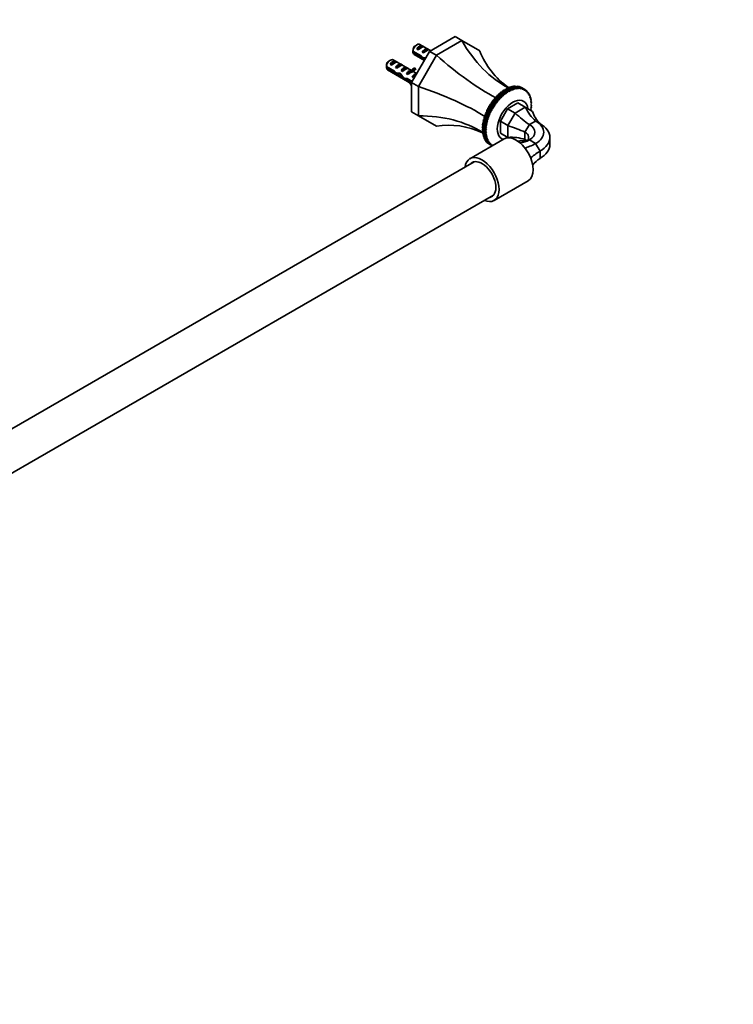
# Model space of a CAD drawing. Units: millimetres. Extents: x 0 to 1478, y 0 to 1758.
# Drawn here: x 1108 to 1478, y 0 to 510 of the extents above; entities that cross this region are included whole.
import ezdxf
from ezdxf import colors
from ezdxf.entities.mleader import LeaderData, LeaderLine
from ezdxf.math import Vec2, Vec3

# ---------------------------------------------------------------- set-up
doc = ezdxf.new("R2010")
doc.units = ezdxf.units.MM
doc.layers.add('DV6_Défaut', color=7, linetype='Continuous')
doc.layers.add('Défaut', color=7, linetype='Continuous')

# ---------------------------------------------------------------- blocks, each defined once
blk = doc.blocks.new('_DOT')
at = {"color": 0}
blk.add_line((0, 0), (-1, 0), dxfattribs=at)
at = {"color": 0, "const_width": 0.333}
blk.add_lwpolyline([(-0.1665, 0, 1), (0.1665, 0, 1)], format="xyb", close=True, dxfattribs=at)
blk = doc.blocks.new('SE5')
at = {"layer": 'DV6_Défaut', "color": 7, "linetype": 'Continuous', "lineweight": 35}
for p, q in [((1320.7, 493.59), (1333.88, 501.2)), ((1337.41, 499.16), (1333.88, 501.2)), ((1314.17, 497.01), (1313.32, 496.52)), ((1314.04, 494.85), (1316.85, 496.47)), ((1314.75, 494.44), (1314.04, 494.85)), ((1321.27, 493.92), (1315.67, 497.16)), ((1317.55, 496.06), (1316.85, 496.47)), ((1316.87, 493.22), (1319.67, 494.84)), ((1320.38, 494.43), (1319.67, 494.84)), ((1324.23, 491.55), (1337.41, 499.16)), ((1337.41, 499.16), (1346.73, 493.78)), ((1311.38, 477.45), (1320.7, 493.59)), ((1312.08, 493.76), (1316.26, 491.35)), ((1316.16, 490.59), (1312.08, 492.94)), ((1312.67, 491.96), (1317.98, 488.89)), ((1314.91, 475.41), (1324.23, 491.55)), ((1316.16, 490.59), (1316.71, 490.91)), ((1317.58, 492.81), (1316.87, 493.22)), ((1317.66, 489.39), (1318.58, 489.92)), ((1324.23, 491.55), (1320.7, 493.59)), ((1298.29, 485.8), (1302.47, 483.38)), ((1302.37, 482.63), (1298.29, 484.98)), ((1300.38, 489.05), (1299.53, 488.56)), ((1300.25, 486.89), (1303.06, 488.51)), ((1300.96, 486.48), (1300.25, 486.89)), ((1311.34, 483.74), (1301.88, 489.19)), ((1303.76, 488.1), (1303.06, 488.51)), ((1303.08, 485.26), (1305.89, 486.88)), ((1303.79, 484.85), (1303.08, 485.26)), ((1306.59, 486.47), (1305.89, 486.88)), ((1305.91, 483.62), (1308.71, 485.24)), ((1309.42, 484.83), (1308.71, 485.24)), ((1312.05, 484.49), (1313.11, 485.1)), ((1312.05, 484.49), (1312.48, 483.96)), ((1312.48, 483.96), (1313.54, 484.57)), ((1313.11, 485.1), (1313.54, 484.57)), ((1298.88, 484), (1311.38, 476.78)), ((1302.37, 482.63), (1302.92, 482.94)), ((1303.87, 481.43), (1304.99, 482.08)), ((1305.29, 481.25), (1305.91, 481.6)), ((1306.62, 483.21), (1305.91, 483.62)), ((1308.1, 478.83), (1309.23, 479.48)), ((1308.74, 481.99), (1309.61, 482.49)), ((1309.34, 481.64), (1308.74, 481.99)), ((1309.15, 479.53), (1311.72, 478.04)), ((1309.45, 483.12), (1309.61, 483.11)), ((1309.45, 483.12), (1309.61, 483.03)), ((1309.61, 483.03), (1309.61, 482.49)), ((1310.51, 483.73), (1310.67, 483.72)), ((1311.43, 482.8), (1312.49, 483.41)), ((1311.57, 480.36), (1313.8, 481.65)), ((1312.17, 480.01), (1311.57, 480.36)), ((1314.09, 482.15), (1312.19, 483.24)), ((1309.3, 478.62), (1310.01, 479.03)), ((1311.38, 477.42), (1309.3, 478.62)), ((1314.91, 475.41), (1311.38, 477.45)), ((1311.38, 462.23), (1311.38, 477.45)), ((1314.91, 460.19), (1314.91, 475.41)), ((1360.91, 474.57), (1360.56, 474.01)), ((1362.68, 473.55), (1360.91, 474.57)), ((1360.96, 474.59), (1362.73, 473.57)), ((1361.65, 474.89), (1361.31, 474.39)), ((1363.42, 473.87), (1361.65, 474.89)), ((1361.7, 474.91), (1363.47, 473.89)), ((1362.39, 475.15), (1362.06, 474.7)), ((1364.15, 474.13), (1362.39, 475.15)), ((1362.44, 475.17), (1364.2, 474.15)), ((1363.11, 475.36), (1362.8, 474.96)), ((1364.88, 474.34), (1363.11, 475.36)), ((1363.16, 475.37), (1364.93, 474.35)), ((1363.82, 475.51), (1363.53, 475.16)), ((1365.59, 474.48), (1363.82, 475.51)), ((1363.87, 475.51), (1365.64, 474.49)), ((1364.52, 475.59), (1364.25, 475.3)), ((1364.48, 473.79), (1364.88, 474.34)), ((1366.29, 474.57), (1364.52, 475.59)), ((1364.57, 475.59), (1366.33, 474.57)), ((1364.93, 474.35), (1365.17, 473.96)), ((1365.2, 475.62), (1364.95, 475.37)), ((1365.17, 473.96), (1365.59, 474.48)), ((1366.97, 474.6), (1365.2, 475.62)), ((1365.24, 475.62), (1367.01, 474.6)), ((1365.85, 475.58), (1365.64, 475.39)), ((1365.64, 474.49), (1365.86, 474.07)), ((1367.62, 474.56), (1365.85, 475.58)), ((1365.86, 474.07), (1366.29, 474.57)), ((1365.9, 475.58), (1367.67, 474.56)), ((1366.49, 475.48), (1366.31, 475.34)), ((1366.33, 474.57), (1366.52, 474.12)), ((1368.25, 474.46), (1366.49, 475.48)), ((1366.52, 474.12), (1366.97, 474.6)), ((1366.53, 475.48), (1368.3, 474.46)), ((1367.09, 475.33), (1366.96, 475.23)), ((1367.01, 474.6), (1367.17, 474.12)), ((1368.86, 474.31), (1367.09, 475.33)), ((1367.13, 475.32), (1368.9, 474.29)), ((1367.17, 474.12), (1367.62, 474.56)), ((1367.67, 475.11), (1367.58, 475.05)), ((1369.44, 474.09), (1367.67, 475.11)), ((1367.67, 474.56), (1367.79, 474.05)), ((1367.71, 475.1), (1369.48, 474.07)), ((1367.79, 474.05), (1368.25, 474.46)), ((1368.22, 474.84), (1368.19, 474.82)), ((1369.98, 473.82), (1368.22, 474.84)), ((1370, 473.81), (1368.23, 474.83)), ((1368.3, 474.46), (1368.39, 473.93)), ((1368.39, 473.93), (1368.86, 474.31)), ((1368.9, 474.29), (1368.97, 473.74)), ((1354.39, 469.35), (1354.25, 468.72)), ((1356.15, 468.33), (1354.39, 469.35)), ((1354.89, 469.48), (1354.43, 469.4)), ((1354.43, 469.4), (1356.2, 468.38)), ((1355.06, 470.11), (1354.89, 469.48)), ((1356.68, 468.44), (1354.89, 469.48)), ((1356.83, 469.09), (1355.06, 470.11)), ((1355.56, 470.19), (1355.11, 470.16)), ((1355.11, 470.16), (1356.88, 469.14)), ((1355.76, 470.83), (1355.56, 470.19)), ((1357.35, 469.16), (1355.56, 470.19)), ((1357.52, 469.81), (1355.76, 470.83)), ((1356.24, 470.87), (1355.8, 470.88)), ((1355.8, 470.88), (1357.57, 469.86)), ((1356.47, 471.51), (1356.24, 470.87)), ((1358.03, 469.84), (1356.24, 470.87)), ((1358.24, 470.49), (1356.47, 471.51)), ((1356.94, 471.51), (1356.52, 471.55)), ((1356.52, 471.55), (1358.28, 470.53)), ((1357.19, 472.14), (1356.94, 471.51)), ((1358.73, 470.47), (1356.94, 471.51)), ((1358.96, 471.12), (1357.19, 472.14)), ((1357.65, 472.1), (1357.24, 472.18)), ((1357.24, 472.18), (1359.01, 471.16)), ((1357.35, 469.16), (1357.52, 469.81)), ((1357.57, 469.86), (1358.03, 469.84)), ((1357.93, 472.73), (1357.65, 472.1)), ((1359.44, 471.07), (1357.65, 472.1)), ((1359.69, 471.71), (1357.93, 472.73)), ((1358.37, 472.64), (1357.98, 472.77)), ((1357.98, 472.77), (1359.74, 471.75)), ((1358.03, 469.84), (1358.24, 470.49)), ((1358.28, 470.53), (1358.73, 470.47)), ((1358.67, 473.27), (1358.37, 472.64)), ((1360.15, 471.61), (1358.37, 472.64)), ((1360.44, 472.25), (1358.67, 473.27)), ((1359.09, 473.14), (1358.72, 473.3)), ((1358.72, 473.3), (1360.49, 472.28)), ((1358.73, 470.47), (1358.96, 471.12)), ((1359.01, 471.16), (1359.44, 471.07)), ((1359.41, 473.76), (1359.09, 473.14)), ((1360.88, 472.11), (1359.09, 473.14)), ((1361.18, 472.73), (1359.41, 473.76)), ((1359.44, 471.07), (1359.69, 471.71)), ((1359.47, 473.79), (1361.23, 472.77)), ((1359.74, 471.75), (1360.15, 471.61)), ((1360.16, 474.19), (1359.81, 473.59)), ((1360.15, 471.61), (1360.44, 472.25)), ((1361.93, 473.17), (1360.16, 474.19)), ((1360.21, 474.22), (1361.98, 473.2)), ((1360.49, 472.28), (1360.88, 472.11)), ((1360.88, 472.11), (1361.18, 472.73)), ((1361.23, 472.77), (1361.6, 472.55)), ((1361.6, 472.55), (1361.93, 473.17)), ((1361.98, 473.2), (1362.33, 472.95)), ((1362.33, 472.95), (1362.68, 473.55)), ((1362.73, 473.57), (1363.05, 473.28)), ((1363.05, 473.28), (1363.42, 473.87)), ((1363.47, 473.89), (1363.77, 473.57)), ((1363.77, 473.57), (1364.15, 474.13)), ((1364.2, 474.15), (1364.48, 473.79)), ((1368.97, 473.74), (1369.44, 474.09)), ((1369.48, 474.07), (1369.51, 473.5)), ((1369.51, 473.5), (1369.98, 473.82)), ((1370.02, 473.8), (1370.02, 473.21)), ((1370.5, 473.49), (1370.02, 473.76)), ((1370.02, 473.21), (1370.5, 473.49)), ((1370.53, 473.46), (1370.5, 472.86)), ((1370.5, 472.86), (1370.97, 473.1)), ((1370.97, 473.1), (1370.53, 473.36)), ((1371.01, 473.07), (1370.95, 472.45)), ((1370.95, 472.45), (1371.42, 472.65)), ((1371.42, 472.65), (1370.99, 472.9)), ((1371.44, 472.62), (1371.36, 471.99)), ((1371.36, 471.99), (1371.82, 472.16)), ((1371.82, 472.16), (1371.41, 472.39)), ((1371.84, 472.12), (1371.73, 471.48)), ((1371.73, 471.48), (1372.18, 471.61)), ((1372.18, 471.61), (1371.79, 471.83)), ((1372.2, 471.57), (1372.06, 470.93)), ((1372.06, 470.93), (1372.5, 471.01)), ((1372.5, 471.01), (1372.13, 471.23)), ((1372.52, 470.97), (1372.34, 470.33)), ((1372.34, 470.33), (1372.78, 470.37)), ((1372.78, 470.37), (1372.41, 470.58)), ((1372.79, 470.33), (1372.59, 469.68)), ((1372.59, 469.68), (1373.01, 469.69)), ((1373.01, 469.69), (1372.66, 469.89)), ((1373.02, 469.64), (1372.79, 468.99)), ((1350.87, 464.15), (1350.91, 463.61)), ((1352.63, 463.13), (1350.87, 464.15)), ((1351.39, 464.51), (1350.9, 464.21)), ((1350.9, 464.21), (1352.67, 463.19)), ((1351.38, 465.07), (1351.39, 464.51)), ((1353.14, 464.05), (1351.38, 465.07)), ((1353.18, 463.48), (1351.39, 464.51)), ((1351.91, 465.4), (1351.41, 465.14)), ((1351.41, 465.14), (1353.18, 464.12)), ((1351.92, 465.98), (1351.91, 465.4)), ((1353.69, 464.37), (1351.91, 465.4)), ((1353.69, 464.96), (1351.92, 465.98)), ((1352.45, 466.27), (1351.96, 466.04)), ((1351.96, 466.04), (1353.73, 465.02)), ((1352.5, 466.87), (1352.45, 466.27)), ((1354.24, 465.24), (1352.45, 466.27)), ((1354.26, 465.84), (1352.5, 466.87)), ((1353.02, 467.12), (1352.54, 466.92)), ((1352.54, 466.92), (1354.3, 465.9)), ((1353.1, 467.72), (1353.02, 467.12)), ((1354.81, 466.08), (1353.02, 467.12)), ((1354.87, 466.7), (1353.1, 467.72)), ((1353.62, 467.93), (1353.14, 467.78)), ((1353.14, 467.78), (1354.91, 466.76)), ((1353.18, 464.12), (1353.69, 464.37)), ((1353.73, 468.55), (1353.62, 467.93)), ((1355.41, 466.9), (1353.62, 467.93)), ((1353.69, 464.37), (1353.69, 464.96)), ((1355.5, 467.53), (1353.73, 468.55)), ((1353.73, 465.02), (1354.24, 465.24)), ((1354.25, 468.72), (1353.78, 468.61)), ((1353.78, 468.61), (1355.54, 467.59)), ((1354.24, 465.24), (1354.26, 465.84)), ((1356.04, 467.69), (1354.25, 468.72)), ((1354.3, 465.9), (1354.81, 466.08)), ((1354.81, 466.08), (1354.87, 466.7)), ((1354.91, 466.76), (1355.41, 466.9)), ((1355.41, 466.9), (1355.5, 467.53)), ((1355.54, 467.59), (1356.04, 467.69)), ((1356.04, 467.69), (1356.15, 468.33)), ((1356.2, 468.38), (1356.68, 468.44)), ((1356.68, 468.44), (1356.83, 469.09)), ((1356.88, 469.14), (1357.35, 469.16)), ((1361.07, 463.83), (1366.34, 466.87)), ((1364.96, 461.58), (1370.23, 464.62)), ((1370.23, 464.62), (1366.34, 466.87)), ((1370.23, 464.62), (1373.96, 462.47)), ((1372.79, 468.99), (1373.2, 468.96)), ((1373.2, 468.96), (1372.85, 469.16)), ((1373.21, 468.91), (1372.95, 468.26)), ((1372.95, 468.26), (1373.34, 468.19)), ((1373.34, 468.19), (1373, 468.39)), ((1373.35, 468.14), (1373.07, 467.5)), ((1373.07, 467.5), (1373.43, 467.39)), ((1373.43, 464.74), (1373.07, 464.16)), ((1373.07, 464.16), (1373.35, 463.89)), ((1373.43, 467.39), (1373.1, 467.58)), ((1373.44, 467.33), (1373.13, 466.71)), ((1373.13, 466.71), (1373.48, 466.56)), ((1373.48, 465.63), (1373.13, 465.03)), ((1373.13, 465.03), (1373.44, 464.8)), ((1373.48, 466.56), (1373.15, 466.75)), ((1373.48, 466.5), (1373.16, 465.88)), ((1373.16, 465.88), (1373.48, 465.69)), ((1314.91, 460.19), (1311.38, 462.23)), ((1324.23, 454.81), (1314.91, 460.19)), ((1348.88, 459.36), (1349.07, 458.95)), ((1350.64, 458.34), (1348.88, 459.36)), ((1349.36, 459.89), (1348.9, 459.43)), ((1348.9, 459.43), (1350.66, 458.41)), ((1349.19, 460.33), (1349.36, 459.89)), ((1350.96, 459.31), (1349.19, 460.33)), ((1349.69, 460.83), (1349.22, 460.39)), ((1349.22, 460.39), (1350.98, 459.37)), ((1351.15, 458.86), (1349.36, 459.89)), ((1349.55, 461.29), (1349.69, 460.83)), ((1351.32, 460.27), (1349.55, 461.29)), ((1350.06, 461.76), (1349.58, 461.36)), ((1349.58, 461.36), (1351.35, 460.34)), ((1351.48, 459.79), (1349.69, 460.83)), ((1349.95, 462.25), (1350.06, 461.76)), ((1351.72, 461.23), (1349.95, 462.25)), ((1350.47, 462.69), (1349.98, 462.32)), ((1349.98, 462.32), (1351.75, 461.3)), ((1351.85, 460.73), (1350.06, 461.76)), ((1350.39, 463.21), (1350.47, 462.69)), ((1352.16, 462.19), (1350.39, 463.21)), ((1350.91, 463.61), (1350.42, 463.27)), ((1350.42, 463.27), (1352.19, 462.25)), ((1352.26, 461.66), (1350.47, 462.69)), ((1352.7, 462.58), (1350.91, 463.61)), ((1351.15, 458.86), (1350.96, 459.31)), ((1350.98, 459.37), (1351.48, 459.79)), ((1351.48, 459.79), (1351.32, 460.27)), ((1351.35, 460.34), (1351.85, 460.73)), ((1351.85, 460.73), (1351.72, 461.23)), ((1351.75, 461.3), (1352.26, 461.66)), ((1352.26, 461.66), (1352.16, 462.19)), ((1352.19, 462.25), (1352.7, 462.58)), ((1352.7, 462.58), (1352.63, 463.13)), ((1352.67, 463.19), (1353.18, 463.48)), ((1353.18, 463.48), (1353.14, 464.05)), ((1357.34, 457.37), (1361.07, 463.83)), ((1364.96, 461.58), (1361.07, 463.83)), ((1361.23, 455.12), (1364.96, 461.58)), ((1373.34, 463.83), (1372.95, 463.26)), ((1372.95, 463.26), (1373.21, 462.97)), ((1348.28, 454.42), (1347.91, 453.83)), ((1348.35, 455.3), (1347.96, 454.72)), ((1347.96, 454.72), (1349.73, 453.7)), ((1347.96, 454.66), (1348.28, 454.42)), ((1349.73, 453.64), (1347.96, 454.66)), ((1348.05, 455.57), (1348.35, 455.3)), ((1349.82, 454.55), (1348.05, 455.57)), ((1348.47, 456.19), (1348.06, 455.64)), ((1348.06, 455.64), (1349.83, 454.62)), ((1348.19, 456.5), (1348.47, 456.19)), ((1349.96, 455.48), (1348.19, 456.5)), ((1348.62, 457.1), (1348.2, 456.57)), ((1348.2, 456.57), (1349.97, 455.55)), ((1350.07, 453.39), (1348.28, 454.42)), ((1350.14, 454.27), (1348.35, 455.3)), ((1348.37, 457.45), (1348.62, 457.1)), ((1350.14, 456.43), (1348.37, 457.45)), ((1348.83, 458.02), (1348.39, 457.51)), ((1348.39, 457.51), (1350.15, 456.49)), ((1350.25, 455.16), (1348.47, 456.19)), ((1348.6, 458.4), (1348.83, 458.02)), ((1350.37, 457.38), (1348.6, 458.4)), ((1349.07, 458.95), (1348.62, 458.47)), ((1348.62, 458.47), (1350.39, 457.45)), ((1350.41, 456.07), (1348.62, 457.1)), ((1350.61, 456.99), (1348.83, 458.02)), ((1350.86, 457.92), (1349.07, 458.95)), ((1349.73, 453.7), (1350.14, 454.27)), ((1350.14, 454.27), (1349.82, 454.55)), ((1349.83, 454.62), (1350.25, 455.16)), ((1350.25, 455.16), (1349.96, 455.48)), ((1349.97, 455.55), (1350.41, 456.07)), ((1350.41, 456.07), (1350.14, 456.43)), ((1350.15, 456.49), (1350.61, 456.99)), ((1350.61, 456.99), (1350.37, 457.38)), ((1350.39, 457.45), (1350.86, 457.92)), ((1350.86, 457.92), (1350.64, 458.34)), ((1350.66, 458.41), (1351.15, 458.86)), ((1361.23, 455.12), (1357.34, 457.37)), ((1357.34, 451.28), (1357.34, 457.37)), ((1361.23, 449.04), (1361.23, 455.12)), ((1370.07, 451.69), (1372.35, 455.64)), ((1372.35, 455.64), (1375.57, 457.5)), ((1375.57, 457.5), (1377.85, 456.18)), ((1347.91, 453.83), (1349.68, 452.81)), ((1349.68, 452.75), (1347.91, 453.77)), ((1348.26, 453.57), (1347.91, 452.97)), ((1347.91, 452.97), (1349.68, 451.95)), ((1349.68, 451.89), (1347.91, 452.91)), ((1348.26, 452.71), (1347.96, 452.13)), ((1347.96, 452.13), (1349.73, 451.11)), ((1349.73, 451.06), (1347.96, 452.08)), ((1348.31, 451.88), (1348.05, 451.33)), ((1348.05, 451.33), (1349.82, 450.31)), ((1349.83, 450.26), (1348.06, 451.28)), ((1348.41, 451.07), (1348.19, 450.56)), ((1348.19, 450.56), (1349.96, 449.54)), ((1349.97, 449.49), (1348.2, 450.51)), ((1348.56, 450.3), (1348.37, 449.83)), ((1348.37, 449.83), (1350.14, 448.81)), ((1350.15, 448.76), (1348.39, 449.78)), ((1348.75, 449.57), (1348.6, 449.14)), ((1348.6, 449.14), (1350.37, 448.12)), ((1350.39, 448.08), (1348.62, 449.1)), ((1348.99, 448.88), (1348.88, 448.5)), ((1349.68, 452.81), (1350.07, 453.39)), ((1350.05, 452.54), (1349.68, 452.75)), ((1349.68, 451.95), (1350.05, 452.54)), ((1350.07, 451.72), (1349.68, 451.89)), ((1350.07, 453.39), (1349.73, 453.64)), ((1349.73, 451.11), (1350.07, 451.72)), ((1350.14, 450.92), (1349.73, 451.06)), ((1349.82, 450.31), (1350.14, 450.92)), ((1350.25, 450.16), (1349.83, 450.26)), ((1349.96, 449.54), (1350.25, 450.16)), ((1350.41, 449.43), (1349.97, 449.49)), ((1350.14, 448.81), (1350.41, 449.43)), ((1361.23, 449.04), (1357.34, 451.28)), ((1361.65, 448.79), (1361.23, 449.04)), ((1370.07, 447.97), (1370.07, 451.69)), ((1382.97, 445.32), (1382.97, 449.04)), ((1359.22, 448.21), (1341.54, 438)), ((1348.88, 448.5), (1350.64, 447.48)), ((1350.66, 447.43), (1348.9, 448.45)), ((1349.28, 448.23), (1349.19, 447.9)), ((1349.19, 447.9), (1350.96, 446.88)), ((1350.98, 446.84), (1349.22, 447.86)), ((1349.61, 447.63), (1349.55, 447.35)), ((1349.55, 447.35), (1351.32, 446.33)), ((1351.35, 446.29), (1349.58, 447.31)), ((1349.99, 447.07), (1349.95, 446.85)), ((1349.95, 446.85), (1351.72, 445.83)), ((1351.75, 445.79), (1349.98, 446.81)), ((1350.61, 448.75), (1350.15, 448.76)), ((1350.37, 448.12), (1350.61, 448.75)), ((1350.86, 448.1), (1350.39, 448.08)), ((1350.41, 446.57), (1350.39, 446.4)), ((1350.39, 446.4), (1352.16, 445.38)), ((1352.19, 445.35), (1350.42, 446.37)), ((1350.64, 447.48), (1350.86, 448.1)), ((1351.15, 447.5), (1350.66, 447.43)), ((1350.87, 446.11), (1350.87, 446.01)), ((1350.87, 446.01), (1352.63, 444.99)), ((1352.67, 444.96), (1350.9, 445.98)), ((1350.96, 446.88), (1351.15, 447.5)), ((1351.48, 446.94), (1350.98, 446.84)), ((1351.32, 446.33), (1351.48, 446.94)), ((1351.85, 446.43), (1351.35, 446.29)), ((1351.38, 445.71), (1351.38, 445.67)), ((1351.38, 445.67), (1353.1, 444.67)), ((1351.39, 445.66), (1353.1, 444.67)), ((1351.72, 445.83), (1351.85, 446.43)), ((1352.26, 445.97), (1351.75, 445.79)), ((1352.16, 445.38), (1352.26, 445.97)), ((1352.7, 445.57), (1352.19, 445.35)), ((1352.63, 444.99), (1352.7, 445.57)), ((1353.18, 445.22), (1352.67, 444.96)), ((1353.15, 444.7), (1353.18, 445.22)), ((1372.35, 447.7), (1375.57, 445.84)), ((1375.57, 445.84), (1377.85, 441.9)), ((1377.85, 441.9), (1377.85, 438.18)), ((1343.8, 436.42), (953.39, 211.02)), ((1354.04, 416.35), (1371.72, 426.56)), ((963.39, 193.69), (1353.8, 419.1))]:
    blk.add_line(p, q, dxfattribs=at)
at = {"layer": 'DV6_Défaut', "color": 7, "linetype": 'Continuous', "lineweight": 18}
for p, q in [((1309.61, 483.11), (1310.14, 483.41)), ((1310.14, 483.41), (1310.67, 483.72))]:
    blk.add_line(p, q, dxfattribs=at)
at = {"layer": 'DV6_Défaut', "color": 7, "linetype": 'Continuous', "lineweight": 35}
for centre, radius, start, end in [((1355.15, 493.37), 43.07, 178.1606, 179.48), ((1355.15, 492.55), 43.07, 178.4059, 179.4799), ((1341.36, 485.41), 43.07, 178.1606, 179.48), ((1341.36, 484.59), 43.07, 178.4059, 179.4799), ((1365.43, 469.97), 5.61, 59.7869, 60.2131), ((1367.2, 468.95), 5.61, 59.7869, 60.2131), ((1376.55, 450.58), 29.05, 152.0091, 152.1515), ((1376.65, 450.52), 29.17, 149.929, 150.071), ((1376.56, 450.58), 29.05, 147.8485, 147.9909), ((1378.42, 449.5), 29.17, 149.929, 150.071), ((1378.32, 449.56), 29.05, 147.8485, 147.9909), ((1378.32, 449.56), 29.05, 152.0091, 152.1515), ((1354.2, 450.52), 5.61, 239.7869, 240.2131)]:
    blk.add_arc(centre, radius, start, end, dxfattribs=at)
for centre, major_axis, ratio, start_param, end_param in [((1314.17, 494.56), (-1.5, -2.6), 0.57735, 3.141593, 5.330339), ((1313.32, 495.05), (-0.9, -1.56), 0.57735, 3.926991, 5.216307), ((1315.44, 493.82), (1.5, 2.6), 0.57735, 0.062664, 1.508132), ((1314.94, 494.11), (2.66, 1.93), 0.115702, 0.114236, 1.559705), ((1318.27, 492.19), (1.5, 2.6), 0.57735, 0.062664, 1.508132), ((1381.06, 547.28), (0, -77.57), 0.717439, 5.381566, 5.923913), ((1314.17, 494.56), (1.5, 2.6), 0.57735, 2.523643, 3.141593), ((1317.01, 492.92), (7.57, -6.62), 0.231198, -1.482042, -1.287888), ((1319.59, 491.43), (-7.57, 6.62), 0.231198, 1.324655, 1.492103), ((1319.59, 491.43), (-5.22, -0.24), 0.23758, 1.141307, 1.393398), ((1317.77, 492.48), (2.66, 1.93), 0.115702, 0.114236, 1.559705), ((1330.69, 518.19), (53.04, -53.04), 0.317837, 4.903907, 5.470257), ((1416.68, 526.71), (67.18, 38.79), 0.717439, 3.025371, 3.459841), ((1300.38, 486.6), (-1.5, -2.6), 0.57735, 3.141593, 5.330339), ((1300.38, 486.6), (1.5, 2.6), 0.57735, 2.523643, 3.141593), ((1299.53, 487.09), (-0.9, -1.56), 0.57735, 3.926991, 5.216307), ((1301.65, 485.86), (1.5, 2.6), 0.57735, 0.062664, 1.508132), ((1301.15, 486.15), (2.66, 1.93), 0.115702, 0.114236, 1.559705), ((1304.48, 484.23), (1.5, 2.6), 0.57735, 0.062664, 1.508132), ((1303.98, 484.52), (2.66, 1.93), 0.115702, 0.114236, 1.559705), ((1307.31, 482.6), (1.5, 2.6), 0.57735, 0.062664, 1.508132), ((1306.81, 482.89), (2.66, 1.93), 0.115702, 0.114236, 1.559705), ((1307.79, 489.09), (-3.28, 5.69), 0.57735, 2.758079, 3.516124), ((1308.85, 489.7), (-3.63, 6.29), 0.57735, 3.141593, 3.505411), ((1321.33, 490.43), (-5.22, -0.24), 0.23758, 0.779706, 0.921856), ((1303.22, 484.96), (7.57, -6.62), 0.231198, -1.482042, -1.287888), ((1305.8, 483.47), (-7.57, 6.62), 0.231198, 1.324655, 1.492103), ((1305.8, 483.47), (-5.22, -0.24), 0.23758, 1.141307, 1.481144), ((1307.54, 482.47), (-5.22, -0.24), 0.23758, 0.779706, 1.11563), ((1307.26, 482.62), (6.05, -5.73), 0.282797, 4.654158, 5.108458), ((1309.35, 481.42), (-6.05, 5.73), 0.282797, 1.147051, 1.589821), ((1310.45, 480.79), (-5.22, -0.24), 0.23758, 1.038374, 1.308756), ((1310.14, 480.96), (1.5, 2.6), 0.57735, 1.038078, 1.508132), ((1309.19, 481.51), (2.96, 1.75), 0.010512, 0.917136, 1.514056), ((1305.15, 483.84), (5.42, 0.09), 0.238952, -0.658366, -0.405686), ((1307.79, 489.09), (-3.63, 6.29), 0.57735, 2.717693, 3.505411), ((1305.15, 483.84), (5.42, 0.09), 0.238952, -0.405686, -0.153006), ((1308.85, 489.7), (-3.28, 5.69), 0.57735, 2.758079, 2.979438), ((1312.97, 479.33), (1.5, 2.6), 0.57735, 0.254907, 1.508132), ((1312.02, 479.88), (2.96, 1.75), 0.010512, 1.154035, 1.514056), ((1312.19, 479.78), (-5.22, -0.24), 0.23758, 0.66133, 0.973859), ((1307.79, 474.32), (3.28, -5.69), 0.57735, 1.474712, 1.792599), ((1307.79, 474.32), (-3.63, 6.29), 0.57735, 4.725541, 4.797017), ((1295.06, 456.5), (72.45, -19.41), 0.317837, 0.812928, 1.379278), ((1363.7, 458), (-5.63, -9.74), 0.57735, 2.498092, 6.283185), ((1386.42, 480.75), (0, -27.74), 0.717439, 5.332807, 5.706383), ((1295.06, 398.32), (67.18, 38.79), 0.717439, 0.359272, 0.90162), ((1368.22, 470.24), (18.96, -18.96), 0.317837, 4.855148, 5.228725), ((1399.29, 473.32), (24.02, 13.87), 0.717439, 2.976612, 3.350189), ((1330.69, 377.76), (0, -77.57), 0.717439, 2.823345, 3.257814), ((1355.36, 447.96), (25.91, -6.94), 0.317837, 1.05446, 1.428037), ((1365.47, 451.67), (-9.72, 0), 0.57735, 2.356194, 3.926991), ((1365.47, 451.67), (-14.28, 0), 0.57735, 2.356194, 3.926991), ((1365.47, 449.04), (-17.5, 0), 0.57735, 2.356194, 3.926991), ((1365.47, 437.38), (-6.25, 10.83), 0.57735, 3.141593, 6.283185), ((1355.36, 426.95), (24.02, 13.87), 0.717439, 0.576802, 0.950379), ((1365.47, 449.04), (-6.5, 0), 0.57735, 2.599016, 3.926991), ((1363.7, 458), (-5.63, -9.74), 0.57735, 0, 0.116019), ((1368.22, 419.52), (0, -27.74), 0.717439, 3.010219, 3.242447), ((1365.48, 473.74), (0, 27.74), 0.717439, 3.243428, 3.493864), ((1383.92, 463.09), (-18.96, -18.96), 0.317837, 0.489239, 0.82993), ((1365.47, 445.32), (-6.5, 0), 0.57735, 3.660194, 3.926991), ((1365.47, 445.32), (-17.5, 0), 0.57735, 2.356194, 3.141593), ((1347.79, 427.18), (-6.25, 10.83), 0.57735, 2.498092, 6.283185), ((1396.96, 440.51), (-25.91, -6.94), 0.317837, -0.82993, -0.489239), ((1347.79, 427.18), (-6.25, 10.83), 0.57735, 0, 0.643501), ((1347.79, 427.18), (-5.1, 8.83), 0.57735, 0, 0.198355), ((1347.79, 427.18), (-5.1, 8.83), 0.57735, 2.943238, 6.283185), ((1396.96, 419.21), (24.02, -13.87), 0.717439, 2.789321, 3.039758)]:
    blk.add_ellipse(centre, major_axis=major_axis, ratio=ratio, start_param=start_param, end_param=end_param, dxfattribs=at)
blk.add_rational_spline([(1318.49, 489.76), (1318.28, 489.92), (1318.15, 490.17)], [0.940782906006, 0.925373667854, 0.940522780157], degree=2, dxfattribs=at)
for points in [[(1360.91, 474.57), (1360.93, 474.58), (1360.96, 474.59)], [(1361.65, 474.89), (1361.68, 474.9), (1361.7, 474.91)], [(1362.39, 475.15), (1362.41, 475.16), (1362.44, 475.17)], [(1363.11, 475.36), (1363.14, 475.37), (1363.16, 475.37)], [(1363.82, 475.51), (1363.85, 475.51), (1363.87, 475.51)], [(1364.52, 475.59), (1364.54, 475.59), (1364.57, 475.59)], [(1364.88, 474.34), (1364.9, 474.35), (1364.93, 474.35)], [(1365.2, 475.62), (1365.22, 475.62), (1365.24, 475.62)], [(1365.59, 474.48), (1365.62, 474.49), (1365.64, 474.49)], [(1365.85, 475.58), (1365.88, 475.58), (1365.9, 475.58)], [(1366.29, 474.57), (1366.31, 474.57), (1366.33, 474.57)], [(1366.49, 475.48), (1366.51, 475.48), (1366.53, 475.48)], [(1366.97, 474.6), (1366.99, 474.6), (1367.01, 474.6)], [(1367.09, 475.33), (1367.11, 475.32), (1367.13, 475.32)], [(1367.62, 474.56), (1367.64, 474.56), (1367.67, 474.56)], [(1367.67, 475.11), (1367.69, 475.1), (1367.71, 475.1)], [(1368.25, 474.46), (1368.27, 474.46), (1368.3, 474.46)], [(1368.86, 474.31), (1368.88, 474.3), (1368.9, 474.29)], [(1354.39, 469.35), (1354.41, 469.37), (1354.43, 469.4)], [(1355.06, 470.11), (1355.09, 470.13), (1355.11, 470.16)], [(1355.76, 470.83), (1355.78, 470.85), (1355.8, 470.88)], [(1356.47, 471.51), (1356.49, 471.53), (1356.52, 471.55)], [(1357.19, 472.14), (1357.22, 472.16), (1357.24, 472.18)], [(1357.52, 469.81), (1357.55, 469.83), (1357.57, 469.86)], [(1357.93, 472.73), (1357.95, 472.75), (1357.98, 472.77)], [(1358.24, 470.49), (1358.26, 470.51), (1358.28, 470.53)], [(1358.67, 473.27), (1358.69, 473.29), (1358.72, 473.3)], [(1358.96, 471.12), (1358.98, 471.14), (1359.01, 471.16)], [(1359.41, 473.76), (1359.44, 473.77), (1359.47, 473.79)], [(1359.69, 471.71), (1359.72, 471.73), (1359.74, 471.75)], [(1360.16, 474.19), (1360.19, 474.2), (1360.21, 474.22)], [(1360.44, 472.25), (1360.46, 472.26), (1360.49, 472.28)], [(1361.18, 472.73), (1361.21, 472.75), (1361.23, 472.77)], [(1361.93, 473.17), (1361.96, 473.18), (1361.98, 473.2)], [(1362.68, 473.55), (1362.7, 473.56), (1362.73, 473.57)], [(1363.42, 473.87), (1363.44, 473.88), (1363.47, 473.89)], [(1364.15, 474.13), (1364.18, 474.14), (1364.2, 474.15)], [(1369.44, 474.09), (1369.46, 474.08), (1369.48, 474.07)], [(1370.5, 473.49), (1370.51, 473.47), (1370.53, 473.46)], [(1370.97, 473.1), (1370.99, 473.08), (1371.01, 473.07)], [(1371.42, 472.65), (1371.43, 472.64), (1371.44, 472.62)], [(1371.82, 472.16), (1371.83, 472.14), (1371.84, 472.12)], [(1372.18, 471.61), (1372.19, 471.59), (1372.2, 471.57)], [(1372.5, 471.01), (1372.51, 470.99), (1372.52, 470.97)], [(1372.78, 470.37), (1372.79, 470.35), (1372.79, 470.33)], [(1373.01, 469.69), (1373.02, 469.66), (1373.02, 469.64)], [(1352.5, 466.87), (1352.52, 466.89), (1352.54, 466.92)], [(1353.1, 467.72), (1353.12, 467.75), (1353.14, 467.78)], [(1353.73, 468.55), (1353.75, 468.58), (1353.78, 468.61)], [(1354.26, 465.84), (1354.28, 465.87), (1354.3, 465.9)], [(1354.87, 466.7), (1354.89, 466.73), (1354.91, 466.76)], [(1355.5, 467.53), (1355.52, 467.56), (1355.54, 467.59)], [(1356.15, 468.33), (1356.18, 468.35), (1356.2, 468.38)], [(1356.83, 469.09), (1356.85, 469.11), (1356.88, 469.14)], [(1373.2, 468.96), (1373.2, 468.93), (1373.21, 468.91)], [(1373.34, 468.19), (1373.34, 468.16), (1373.35, 468.14)], [(1373.43, 467.39), (1373.44, 467.36), (1373.44, 467.33)], [(1373.44, 464.8), (1373.44, 464.77), (1373.43, 464.74)], [(1373.48, 466.56), (1373.48, 466.53), (1373.48, 466.5)], [(1373.48, 465.69), (1373.48, 465.66), (1373.48, 465.63)], [(1348.88, 459.36), (1348.89, 459.4), (1348.9, 459.43)], [(1349.19, 460.33), (1349.2, 460.36), (1349.22, 460.39)], [(1349.55, 461.29), (1349.57, 461.33), (1349.58, 461.36)], [(1349.95, 462.25), (1349.97, 462.29), (1349.98, 462.32)], [(1350.39, 463.21), (1350.41, 463.24), (1350.42, 463.27)], [(1350.96, 459.31), (1350.97, 459.34), (1350.98, 459.37)], [(1351.32, 460.27), (1351.33, 460.31), (1351.35, 460.34)], [(1351.72, 461.23), (1351.73, 461.27), (1351.75, 461.3)], [(1352.16, 462.19), (1352.17, 462.22), (1352.19, 462.25)], [(1373.21, 462.97), (1373.2, 462.93), (1373.2, 462.9)], [(1373.35, 463.89), (1373.34, 463.86), (1373.34, 463.83)], [(1347.96, 454.66), (1347.96, 454.69), (1347.96, 454.72)], [(1348.05, 455.57), (1348.05, 455.61), (1348.06, 455.64)], [(1348.19, 456.5), (1348.19, 456.53), (1348.2, 456.57)], [(1348.37, 457.45), (1348.38, 457.48), (1348.39, 457.51)], [(1348.6, 458.4), (1348.61, 458.43), (1348.62, 458.47)], [(1349.82, 454.55), (1349.82, 454.58), (1349.83, 454.62)], [(1349.96, 455.48), (1349.96, 455.51), (1349.97, 455.55)], [(1350.14, 456.43), (1350.15, 456.46), (1350.15, 456.49)], [(1350.37, 457.38), (1350.38, 457.41), (1350.39, 457.45)], [(1350.64, 458.34), (1350.65, 458.37), (1350.66, 458.41)], [(1347.91, 453.77), (1347.91, 453.8), (1347.91, 453.83)], [(1347.91, 452.91), (1347.91, 452.94), (1347.91, 452.97)], [(1347.96, 452.08), (1347.96, 452.11), (1347.96, 452.13)], [(1348.06, 451.28), (1348.05, 451.3), (1348.05, 451.33)], [(1348.2, 450.51), (1348.19, 450.54), (1348.19, 450.56)], [(1348.39, 449.78), (1348.38, 449.81), (1348.37, 449.83)], [(1348.62, 449.1), (1348.61, 449.12), (1348.6, 449.14)], [(1349.68, 452.75), (1349.68, 452.78), (1349.68, 452.81)], [(1349.68, 451.89), (1349.68, 451.92), (1349.68, 451.95)], [(1349.73, 453.64), (1349.73, 453.67), (1349.73, 453.7)], [(1349.73, 451.06), (1349.73, 451.09), (1349.73, 451.11)], [(1349.83, 450.26), (1349.82, 450.28), (1349.82, 450.31)], [(1349.97, 449.49), (1349.96, 449.52), (1349.96, 449.54)], [(1350.15, 448.76), (1350.15, 448.79), (1350.14, 448.81)], [(1348.9, 448.45), (1348.89, 448.47), (1348.88, 448.5)], [(1349.22, 447.86), (1349.2, 447.88), (1349.19, 447.9)], [(1349.58, 447.31), (1349.57, 447.33), (1349.55, 447.35)], [(1349.98, 446.81), (1349.97, 446.83), (1349.95, 446.85)], [(1350.39, 448.08), (1350.38, 448.1), (1350.37, 448.12)], [(1350.42, 446.37), (1350.41, 446.39), (1350.39, 446.4)], [(1350.66, 447.43), (1350.65, 447.45), (1350.64, 447.48)], [(1350.9, 445.98), (1350.88, 445.99), (1350.87, 446.01)], [(1350.98, 446.84), (1350.97, 446.86), (1350.96, 446.88)], [(1351.35, 446.29), (1351.33, 446.31), (1351.32, 446.33)], [(1351.75, 445.79), (1351.73, 445.81), (1351.72, 445.83)], [(1352.19, 445.35), (1352.17, 445.36), (1352.16, 445.38)], [(1352.67, 444.96), (1352.65, 444.97), (1352.63, 444.99)]]:
    blk.add_open_spline(points, degree=2, dxfattribs=at)

msp = doc.modelspace()

# ---------------------------------------------------------------- block references
at = {"layer": 'Défaut'}
msp.add_blockref('SE5', (0, 0), dxfattribs=at)

# ---------------------------------------------------------------- leaders
at = {"layer": 'Défaut', "color": 7, "linetype": 'Continuous', "lineweight": 18}
ml = msp.add_multileader_mtext('Standard', dxfattribs=at)
ml.set_content('{\\pxsm0.9;\\fSolid Edge ISO|b1||i0||c0|p34;\\W1.;07/05/2019\\P}', color=256)
ml.set_leader_properties()
ml.set_arrow_properties(name='DOT')
ml.build(insert=Vec2(0, 0))
ml.multileader.update_dxf_attribs({"leader_type": 0, "dogleg_length": 0, "arrow_head_size": 12})
ctx = ml.context
ctx.base_point, ctx.char_height, ctx.arrow_head_size, ctx.landing_gap_size = Vec3(1390.41, 1750.71), 12, 12, 4.2
notes = []
notes.append((ctx, [(0, (0, 0, 0), (0, 0), (1, 0), 1, [])]))
ctx.mtext.insert = Vec3(1392.41, 1756.83)
for ctx, leaders in notes:
    for number, flags, end, landing, length, lines in leaders:
        leader = LeaderData()
        leader.index, (leader.has_last_leader_line, leader.has_dogleg_vector, leader.attachment_direction) = number, flags
        leader.last_leader_point, leader.dogleg_vector, leader.dogleg_length = Vec3(end), Vec3(landing), length
        for number, points, colour, breaks in lines:
            line = LeaderLine()
            line.index, line.vertices, line.color, line.breaks = number, Vec3.list(points), colors.encode_raw_color(colour), breaks
            leader.lines.append(line)
        ctx.leaders.append(leader)

doc.saveas('drawing.dxf')
